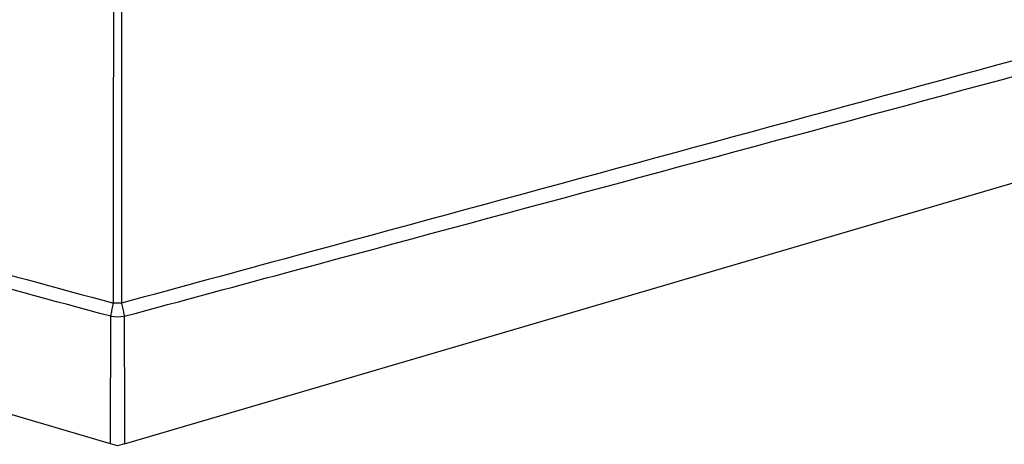
# Model space of a CAD drawing. Units: inches. Extents: x 9 to 402, y 7 to 253.
# Drawn here: x 57 to 62, y 92 to 94 of the extents above; entities that cross this region are included whole.
import ezdxf

# ---------------------------------------------------------------- set-up
doc = ezdxf.new("R2010")
doc.units = ezdxf.units.IN
doc.header["$MEASUREMENT"] = 0

msp = doc.modelspace()

# ---------------------------------------------------------------- linework, layer by layer
at = {"color": 7, "linetype": 'Continuous', "lineweight": 25, "ltscale": 24}
for p, q in [((57.613, 92.4339), (44.3313, 96.3362)), ((57.6777, 92.4339), (70.9594, 96.3362)), ((57.6453, 92.4244), (57.613, 92.4339)), ((57.6777, 92.4339), (57.6453, 92.4244))]:
    msp.add_line(p, q, dxfattribs=at)
at = {"color": 7, "linetype": 'Continuous', "lineweight": 25, "ltscale": 24, "flags": 128}
msp.add_lwpolyline([(57.6763, 93.0225), (57.6767, 92.8661), (57.677, 92.7096), (57.6777, 92.4339), (57.6777, 92.4339)], dxfattribs=at)
at = {"color": 7, "linetype": 'Continuous', "lineweight": 25, "ltscale": 576}
for centre, radius, start, end in [((57.6453, 91.4781), 1.605, 89.3591, 90.6409), ((57.6453, 93.3136), 0.2927, 263.9255, 276.0745)]:
    msp.add_arc(centre, radius, start, end, dxfattribs=at)
at = {"color": 7, "linetype": 'Continuous', "lineweight": 25, "ltscale": 24}
for points, knots in [([(44.3716, 96.6769), (45.3396, 96.4159), (47.1815, 95.9194), (49.4621, 95.3016), (51.7096, 94.692), (54.0184, 94.0649), (56.1573, 93.4832), (57.3607, 93.1556), (57.6274, 93.083)], [0, 0, 0, 0, 0.219391, 0.417451, 0.516481, 0.728115, 0.939749, 1, 1, 1, 1]), ([(70.919, 96.6769), (69.9511, 96.4159), (68.1092, 95.9194), (65.8285, 95.3016), (63.581, 94.692), (61.2723, 94.0649), (59.1334, 93.4832), (57.93, 93.1556), (57.6633, 93.083)], [0, 0, 0, 0, 0.219391, 0.417451, 0.516481, 0.728115, 0.939749, 1, 1, 1, 1]), ([(57.6144, 93.0225), (57.3472, 93.0946), (56.143, 93.4193), (54.003, 93.9969), (51.6938, 94.6208), (49.4461, 95.2286), (47.1654, 95.8456), (45.324, 96.345), (44.3563, 96.6075)], [0, 0, 0, 0, 0.060329, 0.271945, 0.483566, 0.582587, 0.78063, 1, 1, 1, 1]), ([(57.6763, 93.0225), (57.9435, 93.0946), (59.1477, 93.4193), (61.2877, 93.9969), (63.5969, 94.6208), (65.8446, 95.2286), (68.1253, 95.8456), (69.9667, 96.345), (70.9344, 96.6075)], [0, 0, 0, 0, 0.060329, 0.271945, 0.483566, 0.582587, 0.78063, 1, 1, 1, 1]), ([(57.6274, 93.083), (57.6274, 93.3138), (57.6275, 93.7664), (57.6276, 94.2185), (57.6276, 94.4401)], [0, 0, 0, 0, 0.509981, 1, 1, 1, 1]), ([(57.6631, 94.4401), (57.6631, 94.2185), (57.6632, 93.7664), (57.6632, 93.3138), (57.6633, 93.083)], [0, 0, 0, 0, 0.490019, 1, 1, 1, 1]), ([(57.6144, 93.0225), (57.6156, 93.0296), (57.6176, 93.0404), (57.6219, 93.0607), (57.6251, 93.0739), (57.6274, 93.083)], [0, 0, 0, 0, 0.36532, 0.558712, 1, 1, 1, 1]), ([(57.6633, 93.083), (57.6655, 93.0739), (57.6688, 93.0607), (57.6731, 93.0404), (57.675, 93.0296), (57.6763, 93.0225)], [0, 0, 0, 0, 0.4412878, 0.6346798, 1, 1, 1, 1]), ([(57.613, 92.4339), (57.613, 92.4339), (57.6131, 92.4861), (57.6134, 92.5904), (57.6138, 92.7866), (57.6142, 92.9306), (57.6144, 93.0225)], [0, 0, 0, 0, 0.000004, 0.265821, 0.531639, 1, 1, 1, 1])]:
    msp.add_open_spline(points, degree=3, knots=knots, dxfattribs=at)

doc.saveas('drawing.dxf')
